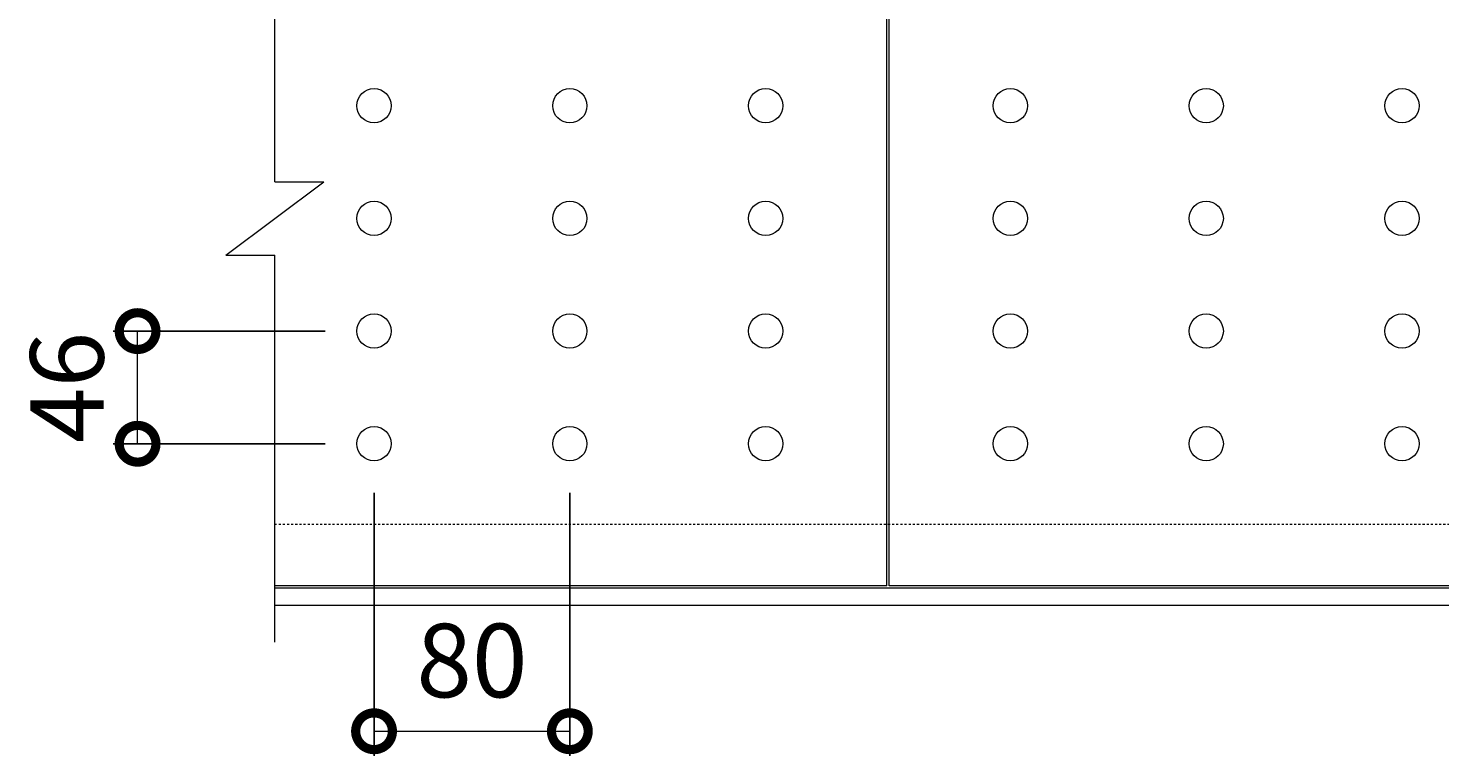
# Model space of a CAD drawing. Units: millimetres. Extents: x -1069 to 553, y -22 to 1094.
# Drawn here: x -1069 to -493, y 500 to 797 of the extents above; entities that cross this region are included whole.
import ezdxf

# ---------------------------------------------------------------- set-up
doc = ezdxf.new("R2010")
doc.units = ezdxf.units.MM
doc.linetypes.add('点線（標準）', pattern=[1.693333, 0.846667, -0.846667])
for name, color, linetype in [('(K)受枠', 2, 'Continuous'), ('(K)寸法', 7, 'Continuous'), ('(K)蓋', 3, 'Continuous')]:
    doc.layers.add(name, color=color, linetype=linetype)
doc.styles.add('(K)MSゴシック', font='MS Gothic.ttf')
doc.dimstyles.new('KAD-1', dxfattribs={"dimtxt": 3, "dimasz": 3, "dimexe": 1, "dimexo": 2, "dimgap": 1, "dimtad": 1, "dimdec": 1, "dimdsep": 46, "dimtxsty": '(K)MSゴシック', "dimblk": 'DOTSMALL', "dimcen": 0, "dimclrd": 7, "dimclre": 256, "dimclrt": 2, "dimadec": 1, "dimazin": 2, "dimtfac": 1, "dimtdec": 1, "dimtmove": 0, "dimatfit": 3, "dimldrblk": 'DOTSMALL', "dimfxl": 1, "dimtfill": 1, "dimlwd": 9, "dimlwe": -1, "dimarcsym": 0})

# ---------------------------------------------------------------- blocks, each defined once
blk = doc.blocks.new('_DotSmall')
at = {"color": 0, "linetype": 'ByBlock', "const_width": 0.5}
blk.add_lwpolyline([(-0.0625, 0, 1), (0.0625, 0, 1)], format="xyb", close=True, dxfattribs=at)
blk = doc.blocks.new('*D37')
at = {"layer": '(K)寸法', "transparency": 16777216}
for p, q in [((-928, 607.08), (-928, 499.7)), ((-848, 607.08), (-848, 499.7))]:
    blk.add_line(p, q, dxfattribs=at)
at = {"layer": '(K)寸法', "color": 7, "lineweight": 9, "transparency": 16777216}
blk.add_line((-928, 509.7), (-848, 509.7), dxfattribs=at)
at = {"layer": 'Defpoints', "color": 0, "transparency": 16777216}
for p in [(-928, 627.08), (-848, 627.08), (-848, 509.7)]:
    blk.add_point(p, dxfattribs=at)
at = {"layer": '(K)寸法', "color": 7, "lineweight": 9, "transparency": 16777216, "xscale": 30, "yscale": 30, "zscale": 30, "rotation": 180}
blk.add_blockref('_DotSmall', (-928, 509.7), dxfattribs=at)
at = {"layer": '(K)寸法', "color": 7, "lineweight": 9, "transparency": 16777216, "xscale": 30, "yscale": 30, "zscale": 30}
blk.add_blockref('_DotSmall', (-848, 509.7), dxfattribs=at)
at = {"layer": '(K)寸法', "color": 2, "transparency": 16777216, "insert": (-888, 534.7), "char_height": 30, "attachment_point": 5, "style": '(K)MSゴシック', "bg_fill": 3, "box_fill_scale": 1.1, "bg_fill_color": 256, "bg_fill_true_color": 13158600, "bg_fill_transparency": 0}
blk.add_mtext('80', dxfattribs=at)
blk = doc.blocks.new('*D38')
at = {"layer": '(K)寸法', "transparency": 16777216}
for p, q in [((-948, 673.08), (-1034.6, 673.08)), ((-948, 627.08), (-1034.6, 627.08))]:
    blk.add_line(p, q, dxfattribs=at)
at = {"layer": '(K)寸法', "color": 7, "lineweight": 9, "transparency": 16777216}
blk.add_line((-1024.6, 627.08), (-1024.6, 673.08), dxfattribs=at)
at = {"layer": 'Defpoints', "color": 0, "transparency": 16777216}
for p in [(-1024.6, 673.08), (-928, 673.08), (-928, 627.08)]:
    blk.add_point(p, dxfattribs=at)
at = {"layer": '(K)寸法', "color": 7, "lineweight": 9, "transparency": 16777216, "xscale": 30, "yscale": 30, "zscale": 30}
for p, rotation in [((-1024.6, 673.08), 90), ((-1024.6, 627.08), 270)]:
    blk.add_blockref('_DotSmall', p, dxfattribs=dict(at, rotation=rotation))
at = {"layer": '(K)寸法', "color": 2, "transparency": 16777216, "insert": (-1049.6, 650.08), "char_height": 30, "attachment_point": 5, "rotation": 90, "style": '(K)MSゴシック', "bg_fill": 3, "box_fill_scale": 1.1, "bg_fill_color": 256, "bg_fill_true_color": 13158600, "bg_fill_transparency": 0}
blk.add_mtext('46', dxfattribs=at)

msp = doc.modelspace()

# ---------------------------------------------------------------- linework, layer by layer
at = {"layer": '(K)受枠', "color": 2, "linetype": '点線（標準）', "lineweight": 9}
msp.add_line((532.5, 594.08), (-968.5, 594.08), dxfattribs=at)
at = {"layer": '(K)受枠', "color": 2, "linetype": 'Continuous', "lineweight": 9}
for p, q in [((532.5, 568.08), (-968.5, 568.08)), ((532.5, 561.08), (-968.5, 561.08))]:
    msp.add_line(p, q, dxfattribs=at)
at = {"layer": '(K)蓋', "color": 3, "linetype": 'Continuous', "lineweight": 9}
for p, q in [((-968.5, 734.08), (-968.5, 892.08)), ((-718.5, 569.08), (-718.5, 869.08)), ((-717.5, 569.08), (-717.5, 869.08)), ((-988.5, 704.08), (-948.5, 734.08)), ((-968.5, 734.08), (-948.5, 734.08)), ((-988.5, 704.08), (-968.5, 704.08)), ((-968.5, 546.08), (-968.5, 704.08)), ((-718.5, 569.08), (-968.5, 569.08)), ((-218.5, 569.08), (-717.5, 569.08))]:
    msp.add_line(p, q, dxfattribs=at)
for centre in [(-928, 765.08), (-848, 765.08), (-768, 765.08), (-668, 765.08), (-588, 765.08), (-508, 765.08), (-928, 719.08), (-848, 719.08), (-768, 719.08), (-668, 719.08), (-588, 719.08), (-508, 719.08), (-928, 673.08), (-848, 673.08), (-768, 673.08), (-668, 673.08), (-588, 673.08), (-508, 673.08), (-928, 627.08), (-848, 627.08), (-768, 627.08), (-668, 627.08), (-588, 627.08), (-508, 627.08)]:
    msp.add_circle(centre, 7, dxfattribs=at)

# ---------------------------------------------------------------- next in the draw order: dimensions: what is measured, and where the dimension line sits
at = {"layer": '(K)寸法'}
dim = msp.add_linear_dim(base=(-848, 509.7), p1=(-928, 627.08), p2=(-848, 627.08), dimstyle='KAD-1', dxfattribs=at)
dim.commit()
dim.dimension.update_dxf_attribs({"geometry": '*D37', "text_midpoint": (-888, 534.7)})

# ---------------------------------------------------------------- next in the draw order: dimensions: what is measured, and where the dimension line sits
dim = msp.add_linear_dim(base=(-1024.6, 673.08), p1=(-928, 627.08), p2=(-928, 673.08), angle=90, dimstyle='KAD-1', override={"dimtmove": 1}, dxfattribs=at)
dim.commit()
dim.dimension.update_dxf_attribs({"geometry": '*D38', "text_midpoint": (-1024.6, 650.08), "dimtype": 160})

doc.saveas('drawing.dxf')
